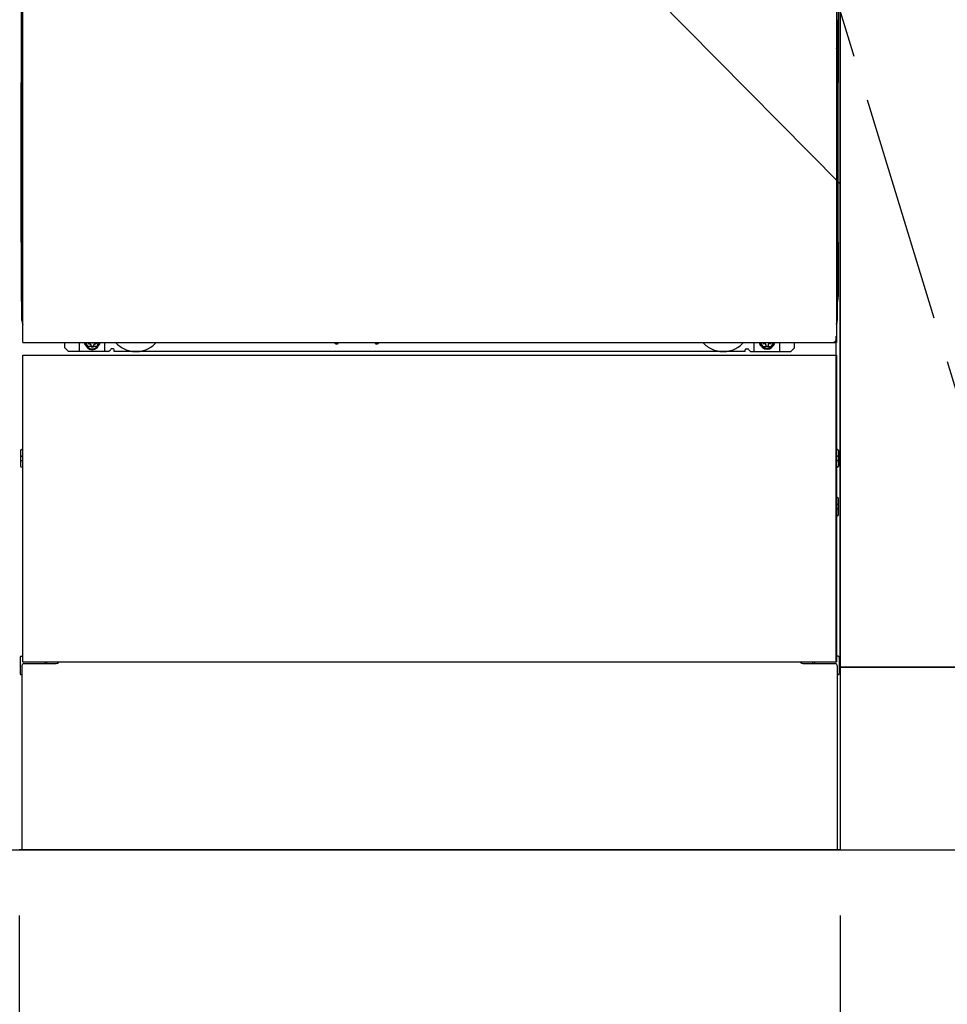
# Model space of a CAD drawing. Extents: x 0 to 26473, y -11045 to -2175.
# Drawn here: x 2044 to 2552, y -9070 to -8530 of the extents above; entities that cross this region are included whole.
import ezdxf

# ---------------------------------------------------------------- set-up
doc = ezdxf.new("R2010")
doc.units = 0
doc.header["$LTSCALE"] = 50
doc.header["$MEASUREMENT"] = 0
for name, pattern in [('CENTER', [2, 1.25, -0.25, 0.25, -0.25]), ('HIDDENNEW0', [4.5, 3, -1.5]), ('PHANTOM', [2.5, 1.25, -0.25, 0.25, -0.25, 0.25, -0.25])]:
    doc.linetypes.add(name, pattern=pattern)
doc.layers.get('0').update_dxf_attribs({"linetype": 'CONTINUOUS'})
doc.layers.get('DEFPOINTS').update_dxf_attribs({"color": 146, "linetype": 'CONTINUOUS'})
for name, color, linetype in [('111-壁仕上', 3, 'CONTINUOUS'), ('120-キャビネット（外）', 7, 'CONTINUOUS'), ('123-扉向き', 231, 'CENTER'), ('150-機器', 8, 'CONTINUOUS'), ('166-寸法B', 11, 'CONTINUOUS')]:
    doc.layers.add(name, color=color, linetype=linetype)
doc.styles.add('KH001', font='txt')
doc.dimstyles.new('KH1xx030', dxfattribs={"dimscale": 30, "dimtxt": 2, "dimasz": 0.6, "dimexe": 0.3, "dimexo": 1.2, "dimgap": 0.5, "dimtad": 3, "dimdec": 1, "dimdsep": 46, "dimlunit": 6, "dimtxsty": 'KH001', "dimblk": 'DOT', "dimcen": 1, "dimdle": 1, "dimclrd": 256, "dimclre": 256, "dimclrt": 256, "dimadec": 0, "dimazin": 0, "dimtfac": 1, "dimtdec": 1, "dimtix": 1, "dimtmove": 2, "dimatfit": 3, "dimldrblk": 'CLOSEDBLANK', "dimfxl": 1, "dimtolj": 1, "dimtzin": 0, "dimlwd": -1, "dimlwe": -1, "dimarcsym": 0})

# ---------------------------------------------------------------- blocks, each defined once
blk = doc.blocks.new('_Dot')
at = {"color": 0, "linetype": 'ByBlock', "lineweight": -2}
blk.add_line((-0.5, 0), (-1, 0), dxfattribs=at)
at = {"color": 0, "linetype": 'ByBlock', "const_width": 0.5}
blk.add_lwpolyline([(-0.25, 0, 1), (0.25, 0, 1)], format="xyb", close=True, dxfattribs=at)
blk = doc.blocks.new('*D35')
at = {"layer": '166-寸法B', "transparency": 16777216}
for p, q in [((1293.4, -9020.89), (1293.4, -9523.54)), ((3243.4, -9020.89), (3243.4, -9523.54)), ((1311.4, -9514.54), (3225.4, -9514.54))]:
    blk.add_line(p, q, dxfattribs=at)
at = {"layer": 'DEFPOINTS', "color": 0, "transparency": 16777216}
for p in [(1293.4, -8984.89), (3243.4, -8984.89), (3243.4, -9514.54)]:
    blk.add_point(p, dxfattribs=at)
at = {"layer": '166-寸法B', "transparency": 16777216, "xscale": 18, "yscale": 18, "zscale": 18, "rotation": 180}
blk.add_blockref('_Dot', (1293.4, -9514.54), dxfattribs=at)
at = {"layer": '166-寸法B', "transparency": 16777216, "xscale": 18, "yscale": 18, "zscale": 18}
blk.add_blockref('_Dot', (3243.4, -9514.54), dxfattribs=at)
at = {"layer": '166-寸法B', "transparency": 16777216, "insert": (2268.4, -9465.73), "char_height": 60, "attachment_point": 5, "style": 'KH001'}
blk.add_mtext('\\A1;1,950', dxfattribs=at)
blk = doc.blocks.new('_ClosedBlank')
at = {"color": 0, "linetype": 'ByBlock', "lineweight": -2}
for p, q in [((-1, 0.167), (0, 0)), ((-1, 0.167), (-1, -0.167)), ((0, 0), (-1, -0.167))]:
    blk.add_line(p, q, dxfattribs=at)
blk = doc.blocks.new('*D36')
at = {"layer": '166-寸法B', "transparency": 16777216}
for p, q in [((1274.4, -9020.89), (1274.4, -9658.54)), ((3243.4, -9020.89), (3243.4, -9658.54)), ((1292.4, -9649.54), (3225.4, -9649.54))]:
    blk.add_line(p, q, dxfattribs=at)
at = {"layer": 'DEFPOINTS', "color": 0, "transparency": 16777216}
for p in [(1274.4, -8984.89), (3243.4, -8984.89), (3243.4, -9649.54)]:
    blk.add_point(p, dxfattribs=at)
at = {"layer": '166-寸法B', "transparency": 16777216, "xscale": 18, "yscale": 18, "zscale": 18, "rotation": 180}
blk.add_blockref('_Dot', (1274.4, -9649.54), dxfattribs=at)
at = {"layer": '166-寸法B', "transparency": 16777216, "xscale": 18, "yscale": 18, "zscale": 18}
blk.add_blockref('_Dot', (3243.4, -9649.54), dxfattribs=at)
at = {"layer": '166-寸法B', "transparency": 16777216, "insert": (2258.9, -9600.73), "char_height": 60, "attachment_point": 5, "style": 'KH001'}
blk.add_mtext('\\A1;1,969', dxfattribs=at)
blk = doc.blocks.new('*D38')
at = {"layer": '166-寸法B', "transparency": 16777216}
for p, q in [((1293.4, -9020.89), (1293.4, -9388.54)), ((2043.4, -9020.89), (2043.4, -9388.54)), ((1311.4, -9379.54), (2025.4, -9379.54))]:
    blk.add_line(p, q, dxfattribs=at)
at = {"layer": 'DEFPOINTS', "color": 0, "transparency": 16777216}
for p in [(1293.4, -8984.89), (2043.4, -8984.89), (2043.4, -9379.54)]:
    blk.add_point(p, dxfattribs=at)
at = {"layer": '166-寸法B', "transparency": 16777216, "xscale": 18, "yscale": 18, "zscale": 18, "rotation": 180}
blk.add_blockref('_Dot', (1293.4, -9379.54), dxfattribs=at)
at = {"layer": '166-寸法B', "transparency": 16777216, "xscale": 18, "yscale": 18, "zscale": 18}
blk.add_blockref('_Dot', (2043.4, -9379.54), dxfattribs=at)
at = {"layer": '166-寸法B', "transparency": 16777216, "insert": (1668.4, -9334.54), "char_height": 60, "attachment_point": 5, "style": 'KH001'}
blk.add_mtext('\\A1;750', dxfattribs=at)
blk = doc.blocks.new('*D39')
at = {"layer": '166-寸法B', "transparency": 16777216}
for p, q in [((2043.4, -9020.89), (2043.4, -9388.54)), ((2493.4, -9020.89), (2493.4, -9388.54)), ((2061.4, -9379.54), (2475.4, -9379.54))]:
    blk.add_line(p, q, dxfattribs=at)
at = {"layer": 'DEFPOINTS', "color": 0, "transparency": 16777216}
for p in [(2043.4, -8984.89), (2493.4, -8984.89), (2493.4, -9379.54)]:
    blk.add_point(p, dxfattribs=at)
at = {"layer": '166-寸法B', "transparency": 16777216, "xscale": 18, "yscale": 18, "zscale": 18, "rotation": 180}
blk.add_blockref('_Dot', (2043.4, -9379.54), dxfattribs=at)
at = {"layer": '166-寸法B', "transparency": 16777216, "xscale": 18, "yscale": 18, "zscale": 18}
blk.add_blockref('_Dot', (2493.4, -9379.54), dxfattribs=at)
at = {"layer": '166-寸法B', "transparency": 16777216, "insert": (2268.4, -9334.54), "char_height": 60, "attachment_point": 5, "style": 'KH001'}
blk.add_mtext('\\A1;450', dxfattribs=at)
blk = doc.blocks.new('*D40')
at = {"layer": '166-寸法B', "transparency": 16777216}
for p, q in [((2493.4, -9020.89), (2493.4, -9388.54)), ((2603.4, -9020.89), (2603.4, -9388.54)), ((2585.4, -9379.54), (2511.4, -9379.54))]:
    blk.add_line(p, q, dxfattribs=at)
at = {"layer": 'DEFPOINTS', "color": 0, "transparency": 16777216}
for p in [(2493.4, -8984.89), (2603.4, -8984.89), (2493.4, -9379.54)]:
    blk.add_point(p, dxfattribs=at)
at = {"layer": '166-寸法B', "transparency": 16777216, "xscale": 18, "yscale": 18, "zscale": 18, "rotation": 180}
blk.add_blockref('_Dot', (2493.4, -9379.54), dxfattribs=at)
at = {"layer": '166-寸法B', "transparency": 16777216, "xscale": 18, "yscale": 18, "zscale": 18}
blk.add_blockref('_Dot', (2603.4, -9379.54), dxfattribs=at)
at = {"layer": '166-寸法B', "transparency": 16777216, "insert": (2548.4, -9334.54), "char_height": 60, "attachment_point": 5, "style": 'KH001'}
blk.add_mtext('\\A1;110', dxfattribs=at)
blk = doc.blocks.new('*D51')
at = {"layer": '166-寸法B', "transparency": 16777216}
for p, q in [((1271.4, -9020.89), (1271.4, -9793.54)), ((3243.4, -9020.89), (3243.4, -9793.54)), ((1289.4, -9784.54), (3225.4, -9784.54))]:
    blk.add_line(p, q, dxfattribs=at)
at = {"layer": 'DEFPOINTS', "color": 0, "transparency": 16777216}
for p in [(1271.4, -8984.89), (3243.4, -8984.89), (3243.4, -9784.54)]:
    blk.add_point(p, dxfattribs=at)
at = {"layer": '166-寸法B', "transparency": 16777216, "xscale": 18, "yscale": 18, "zscale": 18, "rotation": 180}
blk.add_blockref('_Dot', (1271.4, -9784.54), dxfattribs=at)
at = {"layer": '166-寸法B', "transparency": 16777216, "xscale": 18, "yscale": 18, "zscale": 18}
blk.add_blockref('_Dot', (3243.4, -9784.54), dxfattribs=at)
at = {"layer": '166-寸法B', "transparency": 16777216, "insert": (2257.4, -9735.73), "char_height": 60, "attachment_point": 5, "style": 'KH001'}
blk.add_mtext('\\A1;1,972', dxfattribs=at)

msp = doc.modelspace()

# ---------------------------------------------------------------- linework, layer by layer
at = {"layer": '111-壁仕上', "ltscale": 2}
msp.add_line((472.94, -8984.89), (3243.4, -8984.89), dxfattribs=at)
at = {"layer": '120-キャビネット（外）', "color": 6}
for p, q in [((2493.4, -8164.89), (2493.4, -8984.89)), ((2493.4, -8984.89), (2043.4, -8984.89))]:
    msp.add_line(p, q, dxfattribs=at)
for points in [[(2493.4, -8884.89), (2493.4, -8884.89), (2493.4, -8164.89), (2493.4, -8164.89)], [(2603.4, -8164.89), (2493.4, -8164.89), (2493.4, -8884.89), (2603.4, -8884.89)], [(2677.4, -8884.89), (2493.4, -8884.89), (2493.4, -8984.89), (2677.4, -8984.89)]]:
    msp.add_lwpolyline(points, close=True, dxfattribs=at)
at = {"layer": '123-扉向き', "ltscale": 2}
msp.add_lwpolyline([(2603.4, -8884.89), (2493.4, -8524.89), (2603.4, -8164.89)], dxfattribs=at)
at = {"layer": '150-機器', "color": 13}
for p, q in [((2045.4, -8706.89), (2045.4, -8165.89)), ((2491.4, -8165.89), (2491.4, -8706.89)), ((2045.4, -8706.89), (2491.4, -8706.89)), ((2045.4, -8713.89), (2491.4, -8713.89)), ((2045.4, -8881.89), (2045.4, -8713.89)), ((2491.4, -8713.89), (2491.4, -8881.89)), ((2045.4, -8881.89), (2491.4, -8881.89))]:
    msp.add_line(p, q, dxfattribs=at)
at = {"layer": '150-機器', "color": 13, "linetype": 'Continuous'}
for p, q in [((2044.38, -8396.38), (2044.38, -8564.38)), ((2492.38, -8396.38), (2492.38, -8564.38)), ((2044.93, -8530.03), (2044.93, -8543.23)), ((2045.4, -8530.03), (2044.93, -8530.03)), ((2491.84, -8543.23), (2491.84, -8530.03)), ((2044.9, -8545.53), (2044.88, -8546.03)), ((2044.9, -8545.56), (2044.91, -8545.19)), ((2044.91, -8545.41), (2044.9, -8545.53)), ((2044.94, -8545.78), (2044.9, -8545.91)), ((2044.91, -8545.19), (2044.92, -8544.77)), ((2044.96, -8545.28), (2044.91, -8545.41)), ((2044.92, -8544.3), (2044.93, -8543.8)), ((2044.92, -8544.77), (2044.92, -8544.3)), ((2044.93, -8543.27), (2044.93, -8543.23)), ((2045.4, -8543.23), (2044.93, -8543.23)), ((2044.93, -8543.8), (2044.93, -8543.27)), ((2045.02, -8545.66), (2044.94, -8545.78)), ((2045.03, -8545.16), (2044.96, -8545.28)), ((2045.12, -8545.55), (2045.02, -8545.66)), ((2045.13, -8545.05), (2045.03, -8545.16)), ((2045.24, -8545.45), (2045.12, -8545.55)), ((2045.26, -8544.96), (2045.13, -8545.05)), ((2045.38, -8545.38), (2045.24, -8545.45)), ((2045.4, -8544.88), (2045.26, -8544.96)), ((2491.84, -8543.23), (2491.4, -8543.23)), ((2491.49, -8544.94), (2491.4, -8544.89)), ((2491.53, -8545.45), (2491.4, -8545.38)), ((2491.62, -8545.04), (2491.49, -8544.94)), ((2491.65, -8545.55), (2491.53, -8545.45)), ((2491.72, -8545.14), (2491.62, -8545.04)), ((2491.75, -8545.66), (2491.65, -8545.55)), ((2491.8, -8545.26), (2491.72, -8545.14)), ((2491.82, -8545.78), (2491.75, -8545.66)), ((2491.85, -8545.39), (2491.8, -8545.26)), ((2491.87, -8545.91), (2491.82, -8545.78)), ((2491.84, -8543.23), (2491.84, -8543.75)), ((2491.84, -8543.75), (2491.85, -8544.26)), ((2491.85, -8544.26), (2491.85, -8544.73)), ((2491.85, -8544.73), (2491.86, -8545.16)), ((2491.87, -8545.53), (2491.85, -8545.39)), ((2491.86, -8545.16), (2491.87, -8545.53)), ((2491.87, -8545.53), (2491.87, -8545.56)), ((2491.88, -8546.03), (2491.87, -8545.53)), ((2044.9, -8545.91), (2044.88, -8546.05)), ((2044.88, -8546.56), (2044.88, -8546.05)), ((2044.9, -8546.42), (2044.88, -8546.56)), ((2044.88, -8547.33), (2044.88, -8546.56)), ((2044.88, -8694.88), (2044.88, -8547.33)), ((2045.4, -8547.33), (2044.88, -8547.33)), ((2044.94, -8546.29), (2044.9, -8546.42)), ((2045.02, -8546.17), (2044.94, -8546.29)), ((2045.12, -8546.06), (2045.02, -8546.17)), ((2045.24, -8545.96), (2045.12, -8546.06)), ((2045.38, -8545.89), (2045.24, -8545.96)), ((2491.53, -8545.96), (2491.4, -8545.89)), ((2491.88, -8547.33), (2491.4, -8547.33)), ((2491.65, -8546.06), (2491.53, -8545.96)), ((2491.75, -8546.17), (2491.65, -8546.06)), ((2491.82, -8546.29), (2491.75, -8546.17)), ((2491.87, -8546.42), (2491.82, -8546.29)), ((2491.88, -8546.05), (2491.87, -8545.91)), ((2491.88, -8546.05), (2491.88, -8546.56)), ((2491.88, -8546.56), (2491.88, -8547.33)), ((2491.88, -8547.33), (2491.88, -8694.86)), ((2044.38, -8651.88), (2044.38, -8564.38)), ((2492.38, -8651.88), (2492.38, -8564.38)), ((2044.38, -8651.88), (2044.38, -8681.88)), ((2492.38, -8651.88), (2492.38, -8681.88)), ((2045.4, -8694.88), (2044.88, -8694.88)), ((2491.38, -8694.86), (2491.88, -8694.86)), ((2068.38, -8709.88), (2068.38, -8706.89)), ((2076.38, -8711.88), (2076.38, -8706.89)), ((2081.33, -8706.89), (2081.33, -8707.73)), ((2085.53, -8706.89), (2085.53, -8707.73)), ((2090.38, -8711.88), (2090.38, -8706.89)), ((2216.45, -8706.89), (2216.44, -8707.02)), ((2216.94, -8707.57), (2217.86, -8707.57)), ((2218.35, -8706.89), (2218.36, -8707.02)), ((2238.45, -8706.89), (2238.44, -8707.02)), ((2238.94, -8707.57), (2239.86, -8707.57)), ((2240.35, -8706.89), (2240.36, -8707.02)), ((2446.38, -8711.88), (2446.38, -8706.89)), ((2451.28, -8706.89), (2451.28, -8707.48)), ((2451.28, -8707.48), (2451.98, -8707.48)), ((2454.78, -8707.48), (2455.48, -8707.48)), ((2455.48, -8706.89), (2455.48, -8707.48)), ((2460.38, -8711.88), (2460.38, -8706.88)), ((2468.38, -8709.88), (2468.38, -8706.89)), ((2491.38, -8881.89), (2491.38, -8703.38)), ((2070.38, -8711.88), (2068.38, -8709.88)), ((2092.38, -8711.88), (2070.38, -8711.88)), ((2081.33, -8707.73), (2082.03, -8707.73)), ((2082.83, -8708.53), (2082.83, -8709.23)), ((2082.83, -8709.23), (2084.03, -8709.23)), ((2084.03, -8708.53), (2084.03, -8709.23)), ((2084.83, -8707.73), (2085.53, -8707.73)), ((2092.38, -8711.88), (2093.38, -8710.88)), ((2094.88, -8710.38), (2093.88, -8710.38)), ((2095.38, -8711.88), (2095.38, -8710.88)), ((2441.38, -8711.88), (2095.38, -8711.88)), ((2441.38, -8711.88), (2441.38, -8710.88)), ((2441.88, -8710.38), (2442.88, -8710.38)), ((2444.38, -8711.88), (2443.38, -8710.88)), ((2444.38, -8711.88), (2466.38, -8711.88)), ((2452.78, -8708.28), (2452.78, -8708.98)), ((2452.78, -8708.98), (2453.98, -8708.98)), ((2453.98, -8708.28), (2453.98, -8708.98)), ((2466.38, -8711.88), (2468.38, -8709.88)), ((2044.18, -8766.13), (2044.18, -8774.63)), ((2044.68, -8765.63), (2045.38, -8765.62)), ((2492.09, -8765.63), (2491.38, -8765.62)), ((2492.58, -8766.13), (2492.58, -8774.63)), ((2044.68, -8769.13), (2045.38, -8769.13)), ((2044.68, -8771.63), (2045.38, -8771.63)), ((2492.08, -8769.13), (2491.38, -8769.13)), ((2492.08, -8771.63), (2491.38, -8771.63)), ((2044.68, -8775.13), (2045.38, -8775.14)), ((2492.09, -8775.13), (2491.38, -8775.14)), ((2492.09, -8791.87), (2491.4, -8791.86)), ((2492.58, -8801.39), (2492.58, -8792.37)), ((2492.08, -8795.63), (2491.38, -8795.63)), ((2492.08, -8798.13), (2491.38, -8798.13)), ((2492.09, -8801.89), (2491.38, -8801.9)), ((2043.88, -8879.37), (2043.88, -8888.39)), ((2044.37, -8878.87), (2045.38, -8878.85)), ((2492.39, -8878.87), (2491.38, -8878.85)), ((2492.88, -8879.37), (2492.88, -8888.39)), ((2044.88, -8883.88), (2044.88, -8984.89)), ((2045.88, -8882.88), (2063.08, -8882.88)), ((2473.68, -8882.88), (2490.88, -8882.88)), ((2491.88, -8883.88), (2491.88, -8916.88)), ((2044.37, -8888.89), (2044.88, -8888.9)), ((2492.39, -8888.89), (2491.88, -8888.9)), ((2491.88, -8916.88), (2491.88, -8984.89)), ((2491.88, -8984.89), (2044.88, -8984.89))]:
    msp.add_line(p, q, dxfattribs=at)
at = {"layer": '150-機器', "color": 13, "linetype": 'HIDDENNEW0'}
for p, q in [((2085.48, -8709.13), (2081.38, -8709.13)), ((2451.29, -8709.13), (2455.38, -8709.13)), ((2057.38, -8881.89), (2057.38, -8882.88)), ((2058.38, -8881.89), (2058.38, -8882.88)), ((2478.38, -8881.89), (2478.38, -8882.88)), ((2479.38, -8881.89), (2479.38, -8882.88))]:
    msp.add_line(p, q, dxfattribs=at)
at = {"layer": '150-機器', "color": 13, "linetype": 'Continuous'}
for centre, radius, start, end in [((2064.38, -8681.88), 20, 180.0005, 192.8384), ((2472.38, -8681.88), 20, 347.1615, 0.0008), ((2049.88, -8694.88), 5, 180, 206.1259), ((2486.88, -8694.86), 5, 334.1581, 360), ((2081.38, -8706.88), 2.25, 180.1379, 236.251), ((2083.43, -8707.13), 3.75, 176.2297, 180), ((2083.43, -8707.13), 3.75, 180, 0), ((2083.43, -8707.13), 3.25, 175.6487, 180), ((2083.43, -8707.13), 3.25, 180, 0), ((2085.38, -8706.88), 2.25, 303.749, 359.8621), ((2083.43, -8707.13), 3.25, 0, 4.3513), ((2083.43, -8707.13), 3.75, 0, 3.7703), ((2216.94, -8707.07), 0.5, 174.1289, 269.974), ((2217.86, -8707.07), 0.5, 270.0031, 5.8482), ((2238.94, -8707.07), 0.5, 174.1289, 269.974), ((2239.86, -8707.07), 0.5, 270.0031, 5.8482), ((2451.38, -8706.88), 2.25, 180.1379, 236.251), ((2453.38, -8706.88), 3.75, 180.0827, 359.9173), ((2453.38, -8706.88), 3.25, 180.0955, 359.9045), ((2451.98, -8708.28), 0.8, 0, 90), ((2454.78, -8708.28), 0.8, 90, 180), ((2455.38, -8706.88), 2.25, 303.749, 359.8621), ((2082.03, -8708.53), 0.8, 0, 90), ((2084.83, -8708.53), 0.8, 90, 180), ((2093.88, -8710.88), 0.5, 90, 180), ((2094.88, -8710.88), 0.5, 0, 90), ((2441.88, -8710.88), 0.5, 90, 180), ((2442.88, -8710.88), 0.5, 0, 90), ((2044.68, -8766.13), 0.5, 90.3838, 179.9841), ((2492.08, -8766.13), 0.5, 359.9929, 89.5931), ((2044.68, -8769.63), 0.5, 90, 180), ((2044.68, -8771.13), 0.5, 180, 270), ((2492.08, -8769.63), 0.5, 0, 90), ((2492.08, -8771.13), 0.5, 270, 360), ((2044.68, -8774.63), 0.5, 180.0159, 269.6162), ((2492.08, -8774.63), 0.5, 270.4069, 0.0071), ((2492.08, -8792.37), 0.5, 359.9942, 88.8484), ((2492.08, -8796.13), 0.5, 0, 90), ((2492.08, -8797.63), 0.5, 270, 360), ((2492.08, -8801.39), 0.5, 271.1516, 0.0058), ((2044.38, -8879.37), 0.5, 91.1516, 180.0058), ((2492.38, -8879.37), 0.5, 359.9942, 88.8484), ((2045.88, -8883.88), 1, 90, 180), ((2063.08, -8879.88), 3, 270, 318.0508), ((2473.68, -8879.88), 3, 221.9492, 270), ((2490.88, -8883.88), 1, 0, 90), ((2044.38, -8888.39), 0.5, 179.9942, 268.8484), ((2492.38, -8888.39), 0.5, 271.1516, 0.0058)]:
    msp.add_arc(centre, radius, start, end, dxfattribs=at)
at = {"layer": '150-機器', "color": 13, "linetype": 'HIDDENNEW0'}
for centre, radius, start, end in [((2107.38, -8696.88), 15, 221.8381, 318.1619), ((2429.38, -8696.88), 15, 221.8381, 318.1619), ((2081.38, -8706.88), 2.25, 236.251, 270), ((2085.38, -8706.88), 2.25, 270, 303.749), ((2107.38, -8696.88), 15, 262.8344, 277.1656), ((2429.38, -8696.88), 15, 262.8344, 277.1656), ((2451.38, -8706.88), 2.25, 236.251, 270), ((2455.38, -8706.88), 2.25, 270, 303.749)]:
    msp.add_arc(centre, radius, start, end, dxfattribs=at)
at = {"layer": '150-機器', "color": 13, "linetype": 'PHANTOM'}
msp.add_arc((2489.38, -8704.88), 2, 270, 0, dxfattribs=at)
at = {"layer": '150-機器', "color": 13}
msp.add_point((2083.43, -8707.13), dxfattribs=at)
at = {"layer": 'DEFPOINTS'}
msp.add_line((2043.4, -8164.89), (2493.4, -8619.89), dxfattribs=at)

# ---------------------------------------------------------------- dimensions: what is measured, and where the dimension line sits
at = {"layer": '166-寸法B'}
dim = msp.add_linear_dim(base=(3243.4, -9784.54), p1=(1271.4, -8984.89), p2=(3243.4, -8984.89), angle=180, dimstyle='KH1xx030', override={"dimtmove": 1}, dxfattribs=at)
dim.commit()
dim.dimension.update_dxf_attribs({"geometry": '*D51', "text_midpoint": (2257.4, -9735.73)})
for base, p1, p2, picture, middle in [((3243.4, -9649.54), (1274.4, -8984.89), (3243.4, -8984.89), '*D36', (2258.9, -9600.73)), ((3243.4, -9514.54), (1293.4, -8984.89), (3243.4, -8984.89), '*D35', (2268.4, -9465.73)), ((2043.4, -9379.54), (1293.4, -8984.89), (2043.4, -8984.89), '*D38', (1668.4, -9334.54)), ((2493.4, -9379.54), (2043.4, -8984.89), (2493.4, -8984.89), '*D39', (2268.4, -9334.54))]:
    dim = msp.add_linear_dim(base=base, p1=p1, p2=p2, dimstyle='KH1xx030', dxfattribs=at)
    dim.commit()
    dim.dimension.update_dxf_attribs({"geometry": picture, "text_midpoint": middle})
dim = msp.add_linear_dim(base=(2493.4, -9379.54), p1=(2603.4, -8984.89), p2=(2493.4, -8984.89), angle=180, dimstyle='KH1xx030', override={"dimtmove": 1}, dxfattribs=at)
dim.commit()
dim.dimension.update_dxf_attribs({"geometry": '*D40', "text_midpoint": (2548.4, -9379.54), "dimtype": 128})

doc.saveas('drawing.dxf')
